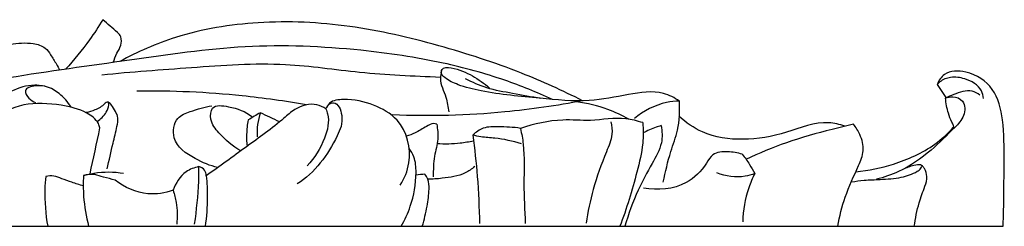
# Model space of a CAD drawing. Units: millimetres. Extents: x 0 to 1849, y -1 to 1596.
# Drawn here: x 633 to 745, y 320 to 343 of the extents above; entities that cross this region are included whole.
import ezdxf

# ---------------------------------------------------------------- set-up
doc = ezdxf.new("R2010")
doc.units = ezdxf.units.MM
doc.header["$MEASUREMENT"] = 0
doc.layers.add('DWG', color=7, linetype='Continuous', true_color=0xffffff)

msp = doc.modelspace()

# ---------------------------------------------------------------- linework, layer by layer
at = {"layer": 'DWG'}
for points in [[(737.37, 335.75), (738.39, 334.27)], [(475.1, 319.56), (744.91, 319.56)]]:
    msp.add_lwpolyline(points, dxfattribs=at)
for points, knots in [([(642.14, 343.14, 0.81), (641.66, 342.35, 0.81), (640.36, 340.38, 0.81), (638.86, 338.55, 0.81), (637.88, 337.49, 0.81)], [0, 0, 0, 0, 1.602721, 4.140271, 4.140271, 4.140271, 4.140271]), ([(696.91, 333.89, 0.81), (694.63, 335.04, 0.81), (689.27, 337.47, 0.81), (680.38, 340.35, 0.81), (670.35, 342.68, 0.81), (660.16, 343.16, 0.81), (651.2, 341.7, 0.81), (646.1, 339.47, 0.81), (644.07, 338.36, 0.81)], [0, 0, 0, 0, 4.522866, 10.399767, 16.559363, 22.753213, 28.419603, 32.52916, 32.52916, 32.52916, 32.52916]), ([(643.34, 338.26, 0.81), (643.46, 338.61, 0.81), (643.7, 339.29, 0.81), (644.26, 340.15, 0.81), (644.31, 341.11, 0.81), (643.97, 341.55, 0.81), (643.81, 341.69, 0.81)], [0, 0, 0, 0, 0.653946, 1.245181, 1.794867, 2.171951, 2.171951, 2.171951, 2.171951]), ([(693.46, 334.03, 0.81), (691.68, 334.86, 0.81), (687.61, 336.51, 0.81), (680.3, 338.5, 0.81), (670.39, 339.96, 0.81), (658.34, 340.47, 0.81), (644.97, 338.44, 0.81), (631.69, 336.69, 0.81), (622.88, 334.95, 0.81), (618.65, 334.04, 0.81)], [0, 0, 0, 0, 3.468943, 7.780618, 13.411265, 21.248736, 29.116052, 37.381725, 45.057903, 45.057903, 45.057903, 45.057903]), ([(621.44, 335.04, 0.81), (622.32, 335.91, 0.81), (624.37, 337.6, 0.81), (627.72, 339.67, 0.81), (631.21, 340.38, 0.81), (633.79, 340.58, 0.81), (635.52, 340.11, 0.81), (636.24, 339.06, 0.81), (636.76, 338.21, 0.81), (637.09, 337.62, 0.81), (637.21, 337.39, 0.81)], [0, 0, 0, 0, 2.191669, 4.666979, 6.865526, 8.424931, 9.286771, 9.853863, 10.593164, 11.03904, 11.03904, 11.03904, 11.03904]), ([(680.68, 336.56, 0.81), (677.6, 336.68, 0.81), (671.69, 336.93, 0.81), (662.27, 338.4, 0.81), (652.41, 337.64, 0.81), (645.42, 337.17, 0.81), (642.02, 336.81, 0.81)], [0, 0, 0, 0, 5.469214, 10.507569, 16.884925, 22.96195, 22.96195, 22.96195, 22.96195]), ([(680.82, 337.35, 0.81), (680.73, 337.05, 0.81), (680.52, 335.98, 0.81), (681.38, 334.48, 0.81), (681.55, 333.18, 0.81), (681.64, 332.62, 0.81)], [0, 0, 0, 0, 0.53669, 1.834227, 2.823474, 2.823474, 2.823474, 2.823474]), ([(707.96, 333.86, 0.81), (707.4, 334.23, 0.81), (705.56, 335.17, 0.81), (701.93, 334.58, 0.81), (697.34, 333.65, 0.81), (691.65, 334.21, 0.81), (686.66, 334.67, 0.81), (682.97, 335.54, 0.81), (681.48, 336.25, 0.81), (680.72, 336.91, 0.81), (680.86, 337.75, 0.81), (682.6, 337.6, 0.81), (684.25, 336.84, 0.81), (685.69, 335.87, 0.81), (686.28, 335.34, 0.81)], [0, 0, 0, 0, 1.179446, 3.552947, 6.233828, 9.568206, 13.583788, 15.195181, 16.209094, 16.572047, 16.826863, 17.44405, 18.983815, 20.38812, 20.38812, 20.38812, 20.38812]), ([(744.91, 319.56, 0.81), (745.03, 322.04, 0.81), (745, 326.11, 0.81), (745.07, 331.34, 0.81), (744.07, 335.46, 0.81), (741.16, 337.34, 0.81), (738.36, 337.35, 0.81), (737.56, 336.18, 0.81), (737.37, 335.75, 0.81)], [0, 0, 0, 0, 4.316603, 7.042545, 9.168327, 11.29034, 12.737782, 13.563655, 13.563655, 13.563655, 13.563655]), ([(692.15, 334.15, 0.81), (691.07, 334.32, 0.81), (689.01, 334.71, 0.81), (686.07, 335.21, 0.81), (684.33, 335.98, 0.81), (683.56, 336.39, 0.81)], [0, 0, 0, 0, 1.939828, 3.731134, 5.276899, 5.276899, 5.276899, 5.276899]), ([(742.69, 334.14, 0.81), (742.65, 334.44, 0.81), (742.39, 335.55, 0.81), (740.77, 336.44, 0.81), (739.02, 336.68, 0.81), (737.91, 336.26, 0.81), (737.47, 335.86, 0.81), (737.37, 335.75, 0.81)], [0, 0, 0, 0, 0.529376, 1.910203, 2.865483, 3.652258, 3.908188, 3.908188, 3.908188, 3.908188]), ([(635.52, 335.54, 0.81), (635.04, 335.64, 0.81), (633.7, 335.74, 0.81), (631.93, 335.18, 0.81), (630.34, 334.18, 0.81), (629.4, 333.05, 0.81), (629.55, 332.42, 0.81), (629.67, 332.17, 0.81)], [0, 0, 0, 0, 0.588529, 2.318267, 3.557723, 4.032375, 4.520629, 4.520629, 4.520629, 4.520629]), ([(638.51, 333.15, 0.81), (638.17, 333.75, 0.81), (637, 335.01, 0.81), (635.21, 335.89, 0.81), (632.96, 335.24, 0.81), (633.69, 334.1, 0.81), (634.17, 333.78, 0.81), (634.45, 333.68, 0.81)], [0, 0, 0, 0, 1.211684, 2.887696, 3.642222, 4.180741, 4.709806, 4.709806, 4.709806, 4.709806]), ([(665.38, 333.42, 0.81), (662.95, 333.85, 0.81), (656.52, 334.75, 0.81), (650.03, 335.04, 0.81), (646.02, 334.98, 0.81)], [0, 0, 0, 0, 4.388321, 11.524147, 11.524147, 11.524147, 11.524147]), ([(742.26, 334.54, 0.81), (741.99, 334.74, 0.81), (741.02, 335.26, 0.81), (739.6, 334.73, 0.81), (738.64, 334.34, 0.81), (738.35, 334.18, 0.81)], [0, 0, 0, 0, 0.583956, 1.840402, 2.444321, 2.444321, 2.444321, 2.444321]), ([(676.1, 324.27, 0.81), (676.58, 325.03, 0.81), (677.6, 327.47, 0.81), (676.55, 331.64, 0.81), (672.96, 333.58, 0.81), (670.33, 334.15, 0.81), (668.15, 333.94, 0.81), (667.7, 333.19, 0.81), (667.6, 332.95, 0.81)], [0, 0, 0, 0, 1.573075, 4.503857, 6.377685, 8.451832, 9.420236, 9.875578, 9.875578, 9.875578, 9.875578]), ([(696.91, 333.89, 0.81), (693.97, 333.32, 0.81), (686.76, 332.28, 0.81), (679.47, 332.09, 0.81), (675.19, 332.27, 0.81)], [0, 0, 0, 0, 5.312487, 12.923102, 12.923102, 12.923102, 12.923102]), ([(707.96, 333.86, 0.81), (707.47, 333.85, 0.81), (705.62, 333.63, 0.81), (703.88, 332.74, 0.81), (702.82, 331.86, 0.81)], [0, 0, 0, 0, 0.876055, 3.294129, 3.294129, 3.294129, 3.294129]), ([(706.11, 324.6, 0.81), (706.37, 325.77, 0.81), (706.81, 327.78, 0.81), (707.96, 330.74, 0.81), (708.03, 332.75, 0.81), (707.96, 333.86, 0.81)], [0, 0, 0, 0, 2.080958, 3.564328, 5.503544, 5.503544, 5.503544, 5.503544]), ([(738.35, 334.18, 0.81), (738.6, 334.29, 0.81), (739.28, 334.46, 0.81), (740.62, 333.93, 0.81), (740.57, 332.04, 0.81), (738.91, 330.35, 0.81), (736.59, 328.02, 0.81), (733.58, 325.9, 0.81), (731.32, 325.15, 0.81), (730.46, 324.94, 0.81)], [0, 0, 0, 0, 0.49034, 1.224883, 2.165293, 3.148513, 5.341157, 7.971564, 9.539388, 9.539388, 9.539388, 9.539388]), ([(739.27, 330.77, 0.81), (739.28, 330.87, 0.81), (739.27, 331.11, 0.81), (738.95, 331.64, 0.81), (738.57, 332.66, 0.81), (738.38, 333.6, 0.81), (738.35, 334.18, 0.81)], [0, 0, 0, 0, 0.16775, 0.412414, 1.055154, 2.061485, 2.061485, 2.061485, 2.061485]), ([(641.81, 330.78, 0.81), (641.77, 330.95, 0.81), (641.51, 331.7, 0.81), (639.97, 332.87, 0.81), (637.01, 333.51, 0.81), (633.02, 333.81, 0.81), (629.62, 331.98, 0.81), (627.51, 331, 0.81), (626.71, 330.57, 0.81)], [0, 0, 0, 0, 0.30766, 1.348032, 3.168431, 5.702711, 8.231803, 9.832812, 9.832812, 9.832812, 9.832812]), ([(642.63, 326.11, 0.81), (642.86, 327.09, 0.81), (643.22, 328.72, 0.81), (643.69, 330.61, 0.81), (643.99, 332.18, 0.81), (643.36, 333.04, 0.81), (642.87, 333.75, 0.81), (642.51, 333.72, 0.81), (642.1, 333.26, 0.81), (641.33, 332.83, 0.81), (640.58, 332.6, 0.81), (640.23, 332.54, 0.81)], [0, 0, 0, 0, 1.743275, 2.89125, 3.445555, 4.40747, 4.676517, 4.824516, 4.975421, 5.736898, 6.362176, 6.362176, 6.362176, 6.362176]), ([(641.47, 331.54, 0.81), (641.9, 331.78, 0.81), (642.5, 332.37, 0.81), (642.83, 333.18, 0.81), (642.83, 333.61, 0.81), (642.76, 333.69, 0.81), (642.74, 333.71, 0.81)], [0, 0, 0, 0, 0.866872, 1.395388, 1.515542, 1.569116, 1.569116, 1.569116, 1.569116]), ([(655.28, 326.27, 0.81), (654.37, 326.46, 0.81), (652.55, 327.28, 0.81), (649.89, 329.01, 0.81), (650.32, 332.01, 0.81), (652.46, 332.77, 0.81), (653.74, 333.2, 0.81), (654.59, 333.3, 0.81)], [0, 0, 0, 0, 1.651901, 3.619185, 4.927016, 5.87287, 7.382111, 7.382111, 7.382111, 7.382111]), ([(667.6, 332.95, 0.81), (667.29, 333.17, 0.81), (666.15, 333.74, 0.81), (664.25, 333.17, 0.81), (661.88, 331.04, 0.81), (658.44, 328.58, 0.81), (655.48, 326.4, 0.81), (653.95, 325.33, 0.81)], [0, 0, 0, 0, 0.657011, 2.18951, 3.116298, 6.312632, 9.606835, 9.606835, 9.606835, 9.606835]), ([(657.91, 328.18, 0.81), (656.95, 328.67, 0.81), (655.69, 329.84, 0.81), (654.33, 331.48, 0.81), (654.5, 333.52, 0.81), (657.05, 333.19, 0.81), (658.4, 332.68, 0.81), (659.17, 332.08, 0.81)], [0, 0, 0, 0, 1.90697, 2.96369, 3.692413, 4.774166, 6.49628, 6.49628, 6.49628, 6.49628]), ([(667.91, 333.47, 0.81), (668.08, 333.57, 0.81), (668.9, 333.91, 0.81), (669.75, 331.81, 0.81), (668.36, 328.44, 0.81), (666.32, 325.65, 0.81), (664.33, 324.39, 0.81)], [0, 0, 0, 0, 0.361209, 1.357714, 2.753144, 6.918304, 6.918304, 6.918304, 6.918304]), ([(667.6, 332.95, 0.81), (667.68, 332.77, 0.81), (668.08, 331.7, 0.81), (667.47, 329.22, 0.81), (666.33, 327.35, 0.81), (665.45, 326.48, 0.81)], [0, 0, 0, 0, 0.35077, 1.957035, 4.138, 4.138, 4.138, 4.138]), ([(702.19, 331.79, 0.81), (701.42, 332.22, 0.81), (699.5, 333.1, 0.81), (697.44, 333.6, 0.81), (696.22, 333.76, 0.81)], [0, 0, 0, 0, 1.549068, 3.730918, 3.730918, 3.730918, 3.730918]), ([(658.73, 331.7, 0.81), (658.63, 331.16, 0.81), (658.53, 330.15, 0.81), (658.56, 329.14, 0.81), (658.61, 328.68, 0.81)], [0, 0, 0, 0, 0.958769, 1.756764, 1.756764, 1.756764, 1.756764]), ([(660.13, 332.52, 0.81), (659.98, 332.09, 0.81), (659.76, 331.18, 0.81), (659.73, 330.25, 0.81), (659.75, 329.78, 0.81)], [0, 0, 0, 0, 0.796623, 1.614348, 1.614348, 1.614348, 1.614348]), ([(703.78, 331.39, 0.81), (703.15, 331.59, 0.81), (701.18, 332.12, 0.81), (698.1, 331.48, 0.81), (694.06, 331.89, 0.81), (691.38, 331.24, 0.81), (689.82, 330.73, 0.81)], [0, 0, 0, 0, 1.167383, 3.564567, 5.445044, 8.353702, 8.353702, 8.353702, 8.353702]), ([(726.85, 330.99, 0.81), (726.26, 331.19, 0.81), (723.99, 331.75, 0.81), (720.17, 330.09, 0.81), (715.36, 329.23, 0.81), (710.94, 329.85, 0.81), (708.71, 331.39, 0.81), (707.91, 332.12, 0.81)], [0, 0, 0, 0, 1.106808, 4.046243, 7.0226, 9.809194, 11.702373, 11.702373, 11.702373, 11.702373]), ([(680.26, 331.21, 0.81), (680.15, 331.25, 0.81), (679.74, 331.34, 0.81), (678.89, 330.86, 0.81), (677.94, 330.24, 0.81), (677.13, 329.95, 0.81), (676.79, 329.85, 0.81)], [0, 0, 0, 0, 0.199943, 0.732664, 1.615924, 2.242265, 2.242265, 2.242265, 2.242265]), ([(680.26, 331.21, 0.81), (680.36, 330.65, 0.81), (680.48, 329.41, 0.81), (679.9, 327.45, 0.81), (679.86, 326, 0.81), (679.85, 325.21, 0.81)], [0, 0, 0, 0, 0.991526, 2.134406, 3.503045, 3.503045, 3.503045, 3.503045]), ([(689.82, 330.73, 0.81), (688.99, 330.88, 0.81), (687.58, 330.92, 0.81), (685.63, 330.95, 0.81), (684.72, 330.3, 0.81), (684.37, 329.97, 0.81)], [0, 0, 0, 0, 1.500054, 2.528722, 3.37087, 3.37087, 3.37087, 3.37087]), ([(689.82, 330.73, 0.81), (689.95, 330.13, 0.81), (690.33, 328.05, 0.81), (690.13, 324.41, 0.81), (690.3, 321.39, 0.81), (690.36, 319.87, 0.81)], [0, 0, 0, 0, 1.055044, 3.662745, 6.305517, 6.305517, 6.305517, 6.305517]), ([(700.14, 331.48, 0.81), (700.25, 331.02, 0.81), (700.38, 329.82, 0.81), (699.28, 327.3, 0.81), (698.08, 324, 0.81), (697.5, 321.21, 0.81), (697.3, 319.91, 0.81)], [0, 0, 0, 0, 0.827187, 2.037414, 4.689956, 6.973618, 6.973618, 6.973618, 6.973618]), ([(703.78, 331.39, 0.81), (703.84, 330.61, 0.81), (703.86, 328.7, 0.81), (702.87, 324.73, 0.81), (701.95, 321.57, 0.81), (701.15, 319.56, 0.81)], [0, 0, 0, 0, 1.351083, 3.305834, 7.075467, 7.075467, 7.075467, 7.075467]), ([(705.88, 331.05, 0.81), (706, 330.4, 0.81), (706.07, 328.81, 0.81), (704.67, 326.47, 0.81), (703.05, 323.44, 0.81), (702.15, 320.97, 0.81), (701.73, 319.56, 0.81)], [0, 0, 0, 0, 1.135287, 2.649702, 4.6352, 7.19015, 7.19015, 7.19015, 7.19015]), ([(705.88, 331.05, 0.81), (705.68, 330.99, 0.81), (704.98, 330.76, 0.81), (704.3, 330.46, 0.81), (703.82, 330.21, 0.81)], [0, 0, 0, 0, 0.363068, 1.312296, 1.312296, 1.312296, 1.312296]), ([(727.83, 331.22, 0.81), (727.01, 331.03, 0.81), (724.44, 330.4, 0.81), (720.28, 329.25, 0.81), (717.07, 327.9, 0.81), (715.56, 327.19, 0.81)], [0, 0, 0, 0, 1.489392, 4.704197, 7.650527, 7.650527, 7.650527, 7.650527]), ([(726.04, 319.56, 0.81), (726.25, 320.69, 0.81), (726.84, 323.1, 0.81), (728.12, 325.82, 0.81), (729.16, 328.2, 0.81), (728.69, 329.93, 0.81), (728.13, 330.86, 0.81), (727.83, 331.22, 0.81)], [0, 0, 0, 0, 1.999861, 4.271006, 5.296353, 6.390713, 7.201104, 7.201104, 7.201104, 7.201104]), ([(728.11, 325.78, 0.81), (729.56, 325.92, 0.81), (732.69, 326.6, 0.81), (736.6, 328.29, 0.81), (738.62, 330.17, 0.81), (739.27, 330.89, 0.81)], [0, 0, 0, 0, 2.587004, 5.681795, 7.387586, 7.387586, 7.387586, 7.387586]), ([(689.93, 328.98, 0.81), (688.94, 329.27, 0.81), (687.4, 329.65, 0.81), (685.51, 329.69, 0.81), (684.68, 329.89, 0.81), (684.37, 329.97, 0.81)], [0, 0, 0, 0, 1.82941, 2.789872, 3.346428, 3.346428, 3.346428, 3.346428]), ([(684.37, 329.97, 0.81), (684.59, 328.4, 0.81), (684.95, 325.04, 0.81), (685.11, 321.67, 0.81), (685.14, 319.87, 0.81)], [0, 0, 0, 0, 2.747002, 5.868666, 5.868666, 5.868666, 5.868666]), ([(676.21, 319.56, 0.81), (676.63, 320.29, 0.81), (677.5, 322.25, 0.81), (678, 324.98, 0.81), (677.83, 327.3, 0.81), (677.33, 328.16, 0.81), (677.11, 328.45, 0.81)], [0, 0, 0, 0, 1.459392, 3.716437, 4.771535, 5.41156, 5.41156, 5.41156, 5.41156]), ([(684.46, 329.29, 0.81), (683.96, 329.18, 0.81), (682.58, 328.95, 0.81), (681.18, 328.92, 0.81), (680.3, 328.98, 0.81)], [0, 0, 0, 0, 0.909303, 2.480031, 2.480031, 2.480031, 2.480031]), ([(715.13, 327.78, 0.81), (714.6, 327.96, 0.81), (713.5, 328.11, 0.81), (711.78, 328.03, 0.81), (710.73, 326.12, 0.81), (708.47, 323.86, 0.81), (705.47, 323.62, 0.81), (703.87, 323.93, 0.81)], [0, 0, 0, 0, 0.997366, 2.015051, 2.713299, 4.595821, 7.498634, 7.498634, 7.498634, 7.498634]), ([(715.13, 327.78, 0.81), (715.43, 327.41, 0.81), (715.95, 326.7, 0.81), (716.39, 325.94, 0.81), (716.57, 325.59, 0.81)], [0, 0, 0, 0, 0.836866, 1.533083, 1.533083, 1.533083, 1.533083]), ([(653.08, 326.37, 0.81), (652.58, 326.26, 0.81), (651.26, 325.76, 0.81), (650.44, 324.49, 0.81), (650.16, 323.67, 0.81)], [0, 0, 0, 0, 0.913246, 2.422218, 2.422218, 2.422218, 2.422218]), ([(653.08, 326.37, 0.81), (653.08, 325.81, 0.81), (653.03, 323.62, 0.81), (652.82, 321.43, 0.81), (652.58, 319.82, 0.81)], [0, 0, 0, 0, 0.969219, 3.809213, 3.809213, 3.809213, 3.809213]), ([(653.95, 325.33, 0.81), (653.94, 325.55, 0.81), (653.81, 326.06, 0.81), (653.34, 326.31, 0.81), (653.08, 326.37, 0.81)], [0, 0, 0, 0, 0.3869304, 0.8454441, 0.8454441, 0.8454441, 0.8454441]), ([(684.6, 326.37, 0.81), (684.26, 326.09, 0.81), (683.14, 325.31, 0.81), (681.22, 325.06, 0.81), (679.78, 324.93, 0.81), (679.23, 324.93, 0.81)], [0, 0, 0, 0, 0.767205, 2.368134, 3.345959, 3.345959, 3.345959, 3.345959]), ([(727.62, 324.64, 0.81), (728.09, 324.71, 0.81), (729.18, 324.86, 0.81), (731.08, 324.9, 0.81), (733.14, 325.04, 0.81), (734.74, 325.57, 0.81), (735.49, 326.08, 0.81), (735.71, 326.46, 0.81), (735.37, 326.65, 0.81), (734.53, 326.47, 0.81), (733.84, 326.24, 0.81), (733.46, 326.04, 0.81)], [0, 0, 0, 0, 0.845278, 1.950664, 3.375718, 4.514967, 4.831842, 5.000423, 5.165261, 5.603122, 6.363568, 6.363568, 6.363568, 6.363568]), ([(734.77, 319.56, 0.81), (734.9, 320.47, 0.81), (735.21, 322.03, 0.81), (735.89, 323.84, 0.81), (736.34, 325.19, 0.81), (736.04, 326, 0.81), (735.74, 326.47, 0.81), (735.51, 326.57, 0.81), (735.43, 326.58, 0.81)], [0, 0, 0, 0, 1.584808, 2.744233, 3.411317, 3.961795, 4.183483, 4.375312, 4.375312, 4.375312, 4.375312]), ([(635.62, 325.26, 0.81), (635.57, 324.77, 0.81), (635.45, 322.87, 0.81), (635.6, 320.95, 0.81), (635.85, 319.56, 0.81)], [0, 0, 0, 0, 0.855741, 3.309966, 3.309966, 3.309966, 3.309966]), ([(639.91, 324.17, 0.81), (639.47, 324.3, 0.81), (638.65, 324.56, 0.81), (637.54, 324.95, 0.81), (636.57, 325.36, 0.81), (635.92, 325.32, 0.81), (635.62, 325.26, 0.81)], [0, 0, 0, 0, 0.806498, 1.531504, 2.091823, 2.645465, 2.645465, 2.645465, 2.645465]), ([(639.94, 325.35, 0.81), (639.89, 324.56, 0.81), (639.9, 322.61, 0.81), (640.23, 320.68, 0.81), (640.52, 319.56, 0.81)], [0, 0, 0, 0, 1.376516, 3.379045, 3.379045, 3.379045, 3.379045]), ([(639.94, 325.35, 0.81), (640.33, 325.46, 0.81), (641.83, 325.82, 0.81), (643.41, 325.81, 0.81), (644.52, 325.62, 0.81)], [0, 0, 0, 0, 0.723659, 2.735551, 2.735551, 2.735551, 2.735551]), ([(643.56, 324.84, 0.81), (643.11, 324.95, 0.81), (642.32, 325.12, 0.81), (641.15, 325.56, 0.81), (640.35, 325.46, 0.81), (639.94, 325.35, 0.81)], [0, 0, 0, 0, 0.819743, 1.435732, 2.192523, 2.192523, 2.192523, 2.192523]), ([(653.95, 325.33, 0.81), (654.03, 324.52, 0.81), (654.12, 322.59, 0.81), (653.97, 320.66, 0.81), (653.82, 319.56, 0.81)], [0, 0, 0, 0, 1.411253, 3.346078, 3.346078, 3.346078, 3.346078]), ([(678.61, 319.56, 0.81), (678.84, 320.32, 0.81), (679.15, 321.73, 0.81), (679.43, 323.52, 0.81), (679.35, 324.81, 0.81), (679.04, 325.33, 0.81), (678.91, 325.51, 0.81)], [0, 0, 0, 0, 1.371262, 2.511161, 3.16432, 3.548218, 3.548218, 3.548218, 3.548218]), ([(716.57, 325.59, 0.81), (716.21, 325.45, 0.81), (714.79, 325.04, 0.81), (713.25, 325.26, 0.81), (712.25, 325.67, 0.81)], [0, 0, 0, 0, 0.687293, 2.599744, 2.599744, 2.599744, 2.599744]), ([(716.57, 325.59, 0.81), (716.3, 325.06, 0.81), (715.56, 323.3, 0.81), (715.23, 321.38, 0.81), (715.19, 320.06, 0.81)], [0, 0, 0, 0, 1.027463, 3.32307, 3.32307, 3.32307, 3.32307]), ([(650.16, 323.67, 0.81), (649.24, 323.35, 0.81), (646.88, 322.96, 0.81), (644.62, 324, 0.81), (643.56, 324.84, 0.81)], [0, 0, 0, 0, 1.723946, 4.108775, 4.108775, 4.108775, 4.108775]), ([(650.16, 323.67, 0.81), (650.31, 323.21, 0.81), (650.63, 321.95, 0.81), (650.66, 320.63, 0.81), (650.58, 319.82, 0.81)], [0, 0, 0, 0, 0.831531, 2.256787, 2.256787, 2.256787, 2.256787])]:
    msp.add_open_spline(points, degree=3, knots=knots, dxfattribs=at)
for points in [[(643.81, 341.69, 0.81), (643.26, 342.17, 0.81), (642.7, 342.66, 0.81), (642.14, 343.14, 0.81)], [(660.13, 332.52, 0.81), (659.66, 332.25, 0.81), (659.2, 331.98, 0.81), (658.73, 331.7, 0.81)], [(662.31, 331.48, 0.81), (661.58, 331.83, 0.81), (660.86, 332.17, 0.81), (660.13, 332.52, 0.81)], [(640.68, 325.54, 0.81), (641.06, 327.29, 0.81), (641.44, 329.04, 0.81), (641.81, 330.78, 0.81)], [(678.91, 325.51, 0.81), (678.57, 325.47, 0.81), (678.23, 325.44, 0.81), (677.9, 325.4, 0.81)]]:
    msp.add_open_spline(points, degree=3, dxfattribs=at)

doc.saveas('drawing.dxf')
